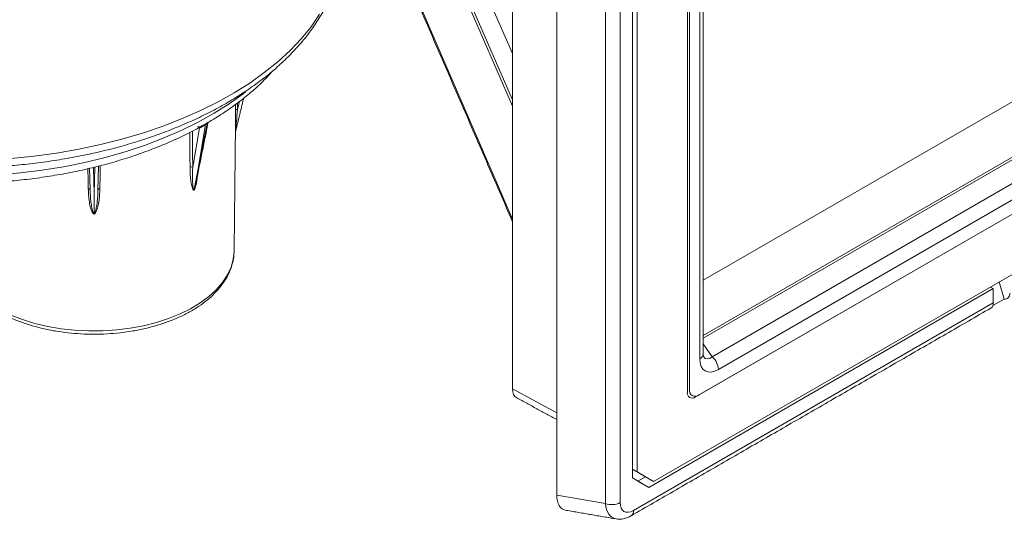
# Model space of a CAD drawing. Units: millimetres. Extents: x -80 to 1686, y -1465 to 293.
# Drawn here: x 1047 to 1301, y -1258 to -1130 of the extents above; entities that cross this region are included whole.
import ezdxf

# ---------------------------------------------------------------- set-up
doc = ezdxf.new("R2010")
doc.units = ezdxf.units.MM

msp = doc.modelspace()

# ---------------------------------------------------------------- linework, layer by layer
at = {"color": 7, "linetype": 'Continuous', "lineweight": 15}
for p, q in [((1223.141, -1196.588), (1467.336, -1055.618)), ((1174.119, -1224.559), (1174.119, -1062.313)), ((1223.141, -1210.819), (1479.661, -1062.733)), ((1480.173, -1063.112), (1223.141, -1211.493)), ((1225.471, -1216.277), (1485.649, -1066.079)), ((1221.191, -1226.616), (1493.074, -1069.661)), ((1492.19, -1070.172), (1222.075, -1226.106)), ((1487.222, -1069.353), (1227.044, -1219.551)), ((1185.483, -1251.866), (1185.483, -1072.758)), ((1141.237, -1074.791), (1174.119, -1150.189)), ((1141.237, -1076.425), (1174.119, -1151.822)), ((1146.961, -1076.06), (1174.119, -1138.331)), ((1198.021, -1254.029), (1198.021, -1079.997)), ((1201.776, -1079.769), (1201.776, -1253.801)), ((1503.857, -1078.95), (1210.408, -1248.355)), ((1204.928, -1247.436), (1204.928, -1082.495)), ((1206.165, -1245.905), (1206.165, -1082.597)), ((1219.07, -1225.391), (1219.07, -1088.212)), ((1219.6, -1224.676), (1219.6, -1088.314)), ((1222.263, -1216.79), (1222.263, -1093.127)), ((1146.961, -1118.157), (1174.119, -1180.89)), ((1103.411, -1152.669), (1103.902, -1150.636)), ((1093.255, -1167.948), (1095.6, -1156.296)), ((1095.213, -1156.519), (1093.255, -1167.948)), ((1091.898, -1167.554), (1093.631, -1157.44)), ((1065.526, -1173.379), (1065.388, -1167.814)), ((1066.364, -1167.584), (1066.532, -1174.338)), ((1066.532, -1174.338), (1066.701, -1167.504)), ((1067.689, -1167.271), (1067.538, -1173.379)), ((1066.532, -1179.512), (1066.532, -1174.338)), ((1102.548, -1188.997), (1102.549, -1188.806)), ((1299.268, -1197.058), (1300.564, -1201.442)), ((1209.171, -1249.886), (1297.736, -1198.758)), ((1297.029, -1198.35), (1297.736, -1198.758)), ((1297.736, -1198.758), (1297.736, -1202.398)), ((1205.235, -1255.798), (1297.736, -1202.398)), ((1300.564, -1201.442), (1297.614, -1203.145)), ((1223.141, -1212.962), (1225.471, -1216.277)), ((1174.119, -1224.559), (1185.483, -1230.669)), ((1204.928, -1245.191), (1206.165, -1245.905)), ((1208.287, -1247.131), (1204.928, -1245.191)), ((1209.171, -1249.886), (1204.928, -1247.436)), ((1210.408, -1248.355), (1206.165, -1245.905)), ((1208.287, -1247.131), (1206.343, -1248.253)), ((1208.287, -1247.131), (1210.408, -1248.355)), ((1206.368, -1248.238), (1207.391, -1248.859)), ((1185.483, -1251.866), (1198.021, -1254.029))]:
    msp.add_line(p, q, dxfattribs=at)
at = {"color": 7, "linetype": 'Continuous', "lineweight": 15, "flags": 128}
for points in [[(1124.528, -1128.227), (1122.313, -1131.415), (1119.772, -1134.52), (1116.914, -1137.532), (1113.749, -1140.44), (1110.288, -1143.233), (1106.544, -1145.902), (1102.53, -1148.437), (1098.261, -1150.829), (1093.752, -1153.07), (1089.019, -1155.15), (1084.078, -1157.063), (1078.948, -1158.803), (1073.648, -1160.362), (1068.195, -1161.735), (1062.61, -1162.918), (1056.912, -1163.906), (1051.122, -1164.695), (1045.26, -1165.283)], [(1105.5, -1148.124), (1104.831, -1148.644), (1101.241, -1151.225), (1097.379, -1153.673), (1093.261, -1155.977), (1088.903, -1158.129), (1084.322, -1160.121), (1079.535, -1161.944), (1074.561, -1163.592), (1069.419, -1165.058), (1064.129, -1166.337), (1058.712, -1167.423), (1053.188, -1168.313), (1047.579, -1169.003), (1041.907, -1169.491)], [(1103.411, -1152.669), (1103.316, -1152.674), (1103.225, -1152.69), (1103.14, -1152.715), (1103.065, -1152.75), (1103.003, -1152.792), (1102.956, -1152.841), (1102.925, -1152.894), (1102.912, -1152.95)], [(1065.526, -1173.37), (1065.517, -1173.323), (1065.49, -1173.27), (1065.446, -1173.221), (1065.386, -1173.179), (1065.314, -1173.143), (1065.231, -1173.117), (1065.141, -1173.1), (1065.046, -1173.094)], [(1068.017, -1173.094), (1067.923, -1173.1), (1067.833, -1173.117), (1067.75, -1173.143), (1067.677, -1173.179), (1067.618, -1173.221), (1067.574, -1173.27), (1067.547, -1173.323), (1067.538, -1173.37)], [(1045.144, -1205.598), (1048.136, -1206.744), (1051.31, -1207.713), (1054.636, -1208.494), (1058.08, -1209.08), (1061.608, -1209.465), (1065.185, -1209.646), (1068.775, -1209.62), (1072.344, -1209.388), (1075.854, -1208.952), (1079.271, -1208.316), (1082.563, -1207.488), (1085.694, -1206.474), (1088.635, -1205.285), (1091.357, -1203.933), (1093.832, -1202.431), (1096.036, -1200.794), (1097.946, -1199.039), (1099.544, -1197.183), (1100.814, -1195.244), (1101.743, -1193.242), (1102.323, -1191.196), (1102.546, -1189.127), (1102.548, -1188.997)], [(1301.978, -1199.949), (1301.953, -1200.31), (1301.879, -1200.633), (1301.756, -1200.912), (1301.589, -1201.138), (1301.381, -1201.308), (1301.137, -1201.417), (1300.862, -1201.462), (1300.564, -1201.442)]]:
    msp.add_lwpolyline(points, dxfattribs=at)
at = {"color": 7, "linetype": 'Continuous', "lineweight": 15}
for centre, radius, start, end in [((1095.433, -1156.548), 0.222, 125.33461, 172.34212), ((1095.816, -1156.323), 0.218, 125.42647, 172.80848), ((1091.548, -1168.224), 0.756, 62.36993, 116.86568), ((1296.267, -1202.561), 1.477, 304.97632, 6.33586), ((1221.627, -1215.406), 1.522, 294.66477, 354.01509), ((1222.348, -1219.791), 4.702, 2.93463, 48.37162), ((1221.109, -1224.921), 1.528, 170.78596, 309.20329), ((1220.363, -1225.601), 1.31, 170.78596, 309.20329), ((1199.638, -1249.616), 4.699, 249.87538, 297.069), ((1203.769, -1255.962), 1.475, 304.90927, 6.38468)]:
    msp.add_arc(centre, radius, start, end, dxfattribs=at)
for centre, major_axis, ratio, start_param, end_param in [((1066.532, -108.689), (0, 2227.293), 0.0187447, 4.2245457, 4.2253933), ((1049.843, -104.698), (-34.318, 2235.509), 0.0130861, 4.2167212, 4.221447), ((1092.561, -1167.392), (7.868, 42.243), 0.0182528, 4.5739078, 4.7026146), ((1227.387, -1213.435), (3.743, 6.483), 0.5399171, 2.3896417, 3.8934006), ((1225.266, -1212.21), (1.351, 4.589), 0.4722624, 2.7733284, 3.7797151), ((1177.655, -1222.517), (2.501, 4.332), 0.5772057, 2.3562656, 3.159042), ((1191.266, -1248.239), (4.177, 7.235), 0.5529398, 2.3777401, 3.3424235), ((1203.269, -1250.309), (3.138, 7.51), 0.5643501, 2.305342, 3.2700253), ((1205.391, -1251.534), (2.61, 4.522), 0.5529398, 2.3777401, 3.9052957)]:
    msp.add_ellipse(centre, major_axis=major_axis, ratio=ratio, start_param=start_param, end_param=end_param, dxfattribs=at)
for points, degree in [([(1223.141, -1215.565), (1223.141, -1091.902)], 1), ([(1147.203, -1119.396), (1174.119, -1181.571)], 1), ([(1102.885, -1158.53), (1104.989, -1149.802)], 1), ([(1092.704, -1171.75), (1095.823, -1156.248)], 1), ([(1095.6, -1156.296), (1095.471, -1156.371), (1095.342, -1156.445), (1095.213, -1156.519)], 3), ([(1095.305, -1156.367), (1095.433, -1156.294), (1095.561, -1156.22), (1095.69, -1156.145)], 3), ([(1093.631, -1157.44), (1093.258, -1157.335)], 1), ([(1102.548, -1188.997), (1102.872, -1158.721)], 1), ([(1102.872, -1158.721), (1102.873, -1158.59)], 1), ([(1102.886, -1158.525), (1102.874, -1158.617)], 1), ([(1102.885, -1158.536), (1102.887, -1158.523)], 1), ([(1092.595, -1172.173), (1092.667, -1171.747)], 1), ([(1092.238, -1173.365), (1092.232, -1173.397), (1092.229, -1173.43), (1092.228, -1173.465)], 3), ([(1066.532, -1179.512), (1066.532, -1179.542), (1066.532, -1179.574), (1066.532, -1179.609)], 3), ([(1204.613, -1257.171), (1297.114, -1203.771)], 1), ([(1175.198, -1226.873), (1185.483, -1232.402)], 1), ([(1187.971, -1255.789), (1200.7, -1257.984)], 1)]:
    msp.add_open_spline(points, degree=degree, dxfattribs=at)
for points, knots in [([(931.755, -1108.87), (931.752, -1108.937), (931.715, -1110.13), (931.936, -1112.45), (932.441, -1115.81), (933.294, -1119.142), (934.447, -1122.438), (935.912, -1125.689), (937.68, -1128.886), (939.751, -1132.019), (942.119, -1135.078), (944.777, -1138.051), (947.716, -1140.928), (950.926, -1143.698), (954.395, -1146.351), (958.112, -1148.879), (962.061, -1151.273), (966.23, -1153.526), (970.604, -1155.631), (975.168, -1157.583), (979.907, -1159.376), (984.806, -1161.006), (989.849, -1162.467), (995.02, -1163.757), (1000.304, -1164.871), (1005.684, -1165.807), (1011.142, -1166.563), (1016.663, -1167.136), (1022.228, -1167.526), (1027.821, -1167.73), (1033.424, -1167.748), (1039.02, -1167.581), (1044.592, -1167.228), (1050.122, -1166.691), (1055.593, -1165.972), (1060.989, -1165.071), (1066.292, -1163.992), (1071.486, -1162.737), (1076.555, -1161.31), (1081.483, -1159.714), (1086.255, -1157.953), (1090.856, -1156.032), (1095.271, -1153.956), (1099.486, -1151.729), (1103.487, -1149.358), (1107.261, -1146.848), (1110.793, -1144.207), (1114.071, -1141.442), (1117.082, -1138.562), (1119.815, -1135.576), (1122.258, -1132.495), (1124.402, -1129.33), (1126.237, -1126.095), (1127.759, -1122.802), (1128.964, -1119.466), (1129.839, -1116.1), (1130.389, -1112.962), (1130.498, -1110.945), (1130.546, -1110.062)], [0, 0, 0, 0, 0.0010532, 0.0186492, 0.0362446, 0.0538731, 0.0715679, 0.0893542, 0.1072469, 0.1252501, 0.1433585, 0.1615595, 0.1798363, 0.1981707, 0.2165455, 0.2349457, 0.2533594, 0.2717764, 0.2901895, 0.308595, 0.3269905, 0.3453753, 0.363749, 0.3821123, 0.4004659, 0.4188109, 0.4371488, 0.4554808, 0.4738086, 0.4921337, 0.5104575, 0.5287818, 0.5471076, 0.5654365, 0.5837701, 0.60211, 0.6204577, 0.6388148, 0.6571828, 0.6755628, 0.693956, 0.7123631, 0.7307841, 0.7492184, 0.7676642, 0.7861182, 0.8045738, 0.8230212, 0.8414484, 0.8598402, 0.8781786, 0.8964439, 0.9146169, 0.9326821, 0.9506308, 0.9684643, 0.9861952, 1, 1, 1, 1]), ([(949.817, -1142.684), (950.156, -1143.078), (951.33, -1144.441), (953.628, -1146.663), (956.697, -1149.348), (960.043, -1151.908), (963.631, -1154.344), (967.454, -1156.645), (971.494, -1158.804), (975.737, -1160.813), (980.167, -1162.668), (984.77, -1164.361), (989.528, -1165.89), (994.425, -1167.248), (999.445, -1168.434), (1004.572, -1169.442), (1009.787, -1170.271), (1015.073, -1170.919), (1020.413, -1171.382), (1025.788, -1171.661), (1031.182, -1171.754), (1036.575, -1171.66), (1041.951, -1171.382), (1047.29, -1170.918), (1052.575, -1170.27), (1057.789, -1169.441), (1062.914, -1168.432), (1067.933, -1167.247), (1072.829, -1165.888), (1077.587, -1164.36), (1082.188, -1162.666), (1086.625, -1160.814), (1090.849, -1158.79), (1093.61, -1157.377), (1094.895, -1156.603), (1094.906, -1156.596)], [0, 0, 0, 0, 0.0128487, 0.0444986, 0.0762649, 0.108113, 0.1400124, 0.1719385, 0.2038714, 0.2357962, 0.2677056, 0.2995958, 0.3314649, 0.363313, 0.3951413, 0.4269515, 0.4587461, 0.490528, 0.5223, 0.5540652, 0.5858268, 0.6175879, 0.6493512, 0.6811196, 0.7128961, 0.744684, 0.7764866, 0.808307, 0.8401481, 0.8720125, 0.9039025, 0.9358194, 0.9677635, 0.9997334, 1, 1, 1, 1]), ([(1095.924, -1155.983), (1096.86, -1155.431), (1099.086, -1154.119), (1102.335, -1151.884), (1105.702, -1149.313), (1108.786, -1146.607), (1111.074, -1144.39), (1112.231, -1143.04), (1112.549, -1142.67)], [0, 0, 0, 0, 0.1422146, 0.3382888, 0.5343623, 0.7303091, 0.9259717, 1, 1, 1, 1]), ([(1102.912, -1152.95), (1102.915, -1152.681), (1102.92, -1152.159), (1102.925, -1151.637), (1102.927, -1151.384)], [0, 0, 0, 0, 0.51501525, 1, 1, 1, 1]), ([(1102.873, -1158.59), (1102.873, -1158.583), (1102.874, -1158.547), (1102.876, -1158.216), (1102.88, -1157.188), (1102.89, -1155.335), (1102.905, -1153.745), (1102.912, -1152.95)], [0, 0, 0, 0, 0.0109591, 0.0574237, 0.2461268, 0.6231842, 1, 1, 1, 1]), ([(1103.411, -1152.669), (1103.32, -1153.745), (1103.23, -1154.799), (1103.098, -1156.322), (1103.054, -1156.82), (1102.989, -1157.535), (1102.968, -1157.768), (1102.936, -1158.095), (1102.926, -1158.201), (1102.91, -1158.346), (1102.905, -1158.392), (1102.895, -1158.473), (1102.89, -1158.51), (1102.886, -1158.525)], [0, 0, 0, 0, 0.5, 0.5, 0.75, 0.75, 0.875, 0.875, 0.9375, 0.9375, 0.96875, 0.96875, 1, 1, 1, 1]), ([(1093.147, -1157.195), (1093.313, -1157.191), (1093.643, -1157.183), (1094.159, -1156.991), (1094.48, -1156.824), (1094.602, -1156.761)], [0, 0, 0, 0, 0.385635, 0.7676956, 1, 1, 1, 1]), ([(1095.213, -1156.519), (1095.148, -1156.556), (1095.071, -1156.607), (1094.92, -1156.713), (1094.847, -1156.767), (1094.631, -1156.924), (1094.495, -1157.02), (1094.231, -1157.19), (1094.103, -1157.264), (1093.856, -1157.379), (1093.739, -1157.421), (1093.631, -1157.44)], [0, 0, 0, 0, 0.125, 0.125, 0.25, 0.25, 0.5, 0.5, 0.75, 0.75, 1, 1, 1, 1]), ([(1094.906, -1156.596), (1094.946, -1156.574), (1095.071, -1156.503), (1095.205, -1156.425), (1095.29, -1156.376), (1095.305, -1156.367)], [0, 0, 0, 0, 0.2809366, 0.8710464, 1, 1, 1, 1]), ([(1095.813, -1156.245), (1095.816, -1156.232), (1095.822, -1156.209), (1095.745, -1156.221), (1095.658, -1156.262), (1095.612, -1156.289), (1095.6, -1156.296)], [0, 0, 0, 0, 0.4179306, 0.7535558, 0.9338877, 1, 1, 1, 1]), ([(1095.69, -1156.145), (1095.757, -1156.107), (1095.862, -1156.046), (1095.916, -1156.014), (1095.936, -1156.002)], [0, 0, 0, 0, 0.643185, 1, 1, 1, 1]), ([(1095.826, -1156.249), (1095.837, -1156.204), (1095.858, -1156.118), (1095.924, -1156.029), (1095.968, -1155.985), (1095.987, -1155.972), (1095.984, -1155.974), (1095.983, -1155.974)], [0, 0, 0, 0, 0.2774748, 0.5307346, 0.7335716, 0.9207078, 1, 1, 1, 1]), ([(1091.206, -1167.549), (1091.204, -1167.28), (1091.193, -1165.937), (1091.169, -1162.959), (1091.147, -1160.249), (1091.134, -1158.615)], [0, 0, 0, 0, 0.090223, 0.4511148, 1, 1, 1, 1]), ([(1102.873, -1158.614), (1102.873, -1158.619), (1102.873, -1158.625), (1102.873, -1158.619), (1102.873, -1158.611), (1102.875, -1158.594), (1102.877, -1158.567), (1102.882, -1158.546), (1102.885, -1158.536)], [0, 0, 0, 0, 0.3599446, 0.476522, 0.561673, 0.6455691, 0.8292476, 1, 1, 1, 1]), ([(1065.046, -1173.094), (1065.041, -1172.823), (1065.012, -1171.47), (1064.975, -1169.746), (1064.944, -1168.292), (1064.937, -1167.921)], [0, 0, 0, 0, 0.1569281, 0.7846406, 1, 1, 1, 1]), ([(1068.143, -1167.154), (1068.142, -1167.24), (1068.14, -1167.327), (1068.138, -1167.413), (1068.098, -1169.307), (1068.058, -1171.2), (1068.017, -1173.094)], [0.0046810706, 0.0046810706, 0.0046810706, 0.0046810706, 0.005, 0.005, 0.005, 0.0119982392, 0.0119982392, 0.0119982392, 0.0119982392]), ([(1092.228, -1173.465), (1092.173, -1173.467), (1092.128, -1173.443), (1092.049, -1173.38), (1092.016, -1173.34), (1091.925, -1173.209), (1091.876, -1173.107), (1091.748, -1172.787), (1091.684, -1172.553), (1091.517, -1171.829), (1091.442, -1171.318), (1091.325, -1170.274), (1091.284, -1169.739), (1091.226, -1168.655), (1091.21, -1168.105), (1091.206, -1167.549)], [0, 0, 0, 0, 0.03125, 0.03125, 0.0625, 0.0625, 0.125, 0.125, 0.25, 0.25, 0.5, 0.5, 0.75, 0.75, 1, 1, 1, 1]), ([(1091.898, -1167.554), (1091.85, -1168.596), (1091.829, -1169.623), (1091.862, -1171.122), (1091.883, -1171.615), (1091.95, -1172.331), (1091.977, -1172.565), (1092.04, -1172.9), (1092.064, -1173.009), (1092.112, -1173.161), (1092.13, -1173.211), (1092.174, -1173.3), (1092.2, -1173.342), (1092.238, -1173.365)], [0, 0, 0, 0, 0.5, 0.5, 0.75, 0.75, 0.875, 0.875, 0.9375, 0.9375, 0.96875, 0.96875, 1, 1, 1, 1]), ([(1093.077, -1169.896), (1093.047, -1170.203), (1092.966, -1171.031), (1092.754, -1172.132), (1092.495, -1173.007), (1092.319, -1173.353), (1092.248, -1173.44), (1092.228, -1173.465)], [0, 0, 0, 0, 0.2665116, 0.7171973, 0.9153104, 0.9760102, 1, 1, 1, 1]), ([(1066.532, -1179.609), (1066.453, -1179.579), (1066.389, -1179.529), (1066.277, -1179.421), (1066.23, -1179.361), (1066.1, -1179.178), (1066.031, -1179.047), (1065.848, -1178.653), (1065.756, -1178.382), (1065.518, -1177.561), (1065.409, -1177.006), (1065.237, -1175.893), (1065.175, -1175.333), (1065.085, -1174.214), (1065.058, -1173.654), (1065.046, -1173.094)], [0, 0, 0, 0, 0.03125, 0.03125, 0.0625, 0.0625, 0.125, 0.125, 0.25, 0.25, 0.5, 0.5, 0.75, 0.75, 1, 1, 1, 1]), ([(1065.526, -1173.379), (1065.549, -1174.415), (1065.609, -1175.451), (1065.788, -1177.001), (1065.861, -1177.517), (1066.021, -1178.287), (1066.081, -1178.542), (1066.201, -1178.92), (1066.245, -1179.046), (1066.329, -1179.23), (1066.36, -1179.29), (1066.432, -1179.408), (1066.473, -1179.465), (1066.532, -1179.512)], [0, 0, 0, 0, 0.5, 0.5, 0.75, 0.75, 0.875, 0.875, 0.9375, 0.9375, 0.96875, 0.96875, 1, 1, 1, 1]), ([(1068.017, -1173.094), (1068.006, -1173.654), (1067.978, -1174.214), (1067.889, -1175.332), (1067.827, -1175.892), (1067.655, -1177.004), (1067.547, -1177.558), (1067.309, -1178.376), (1067.218, -1178.648), (1067.034, -1179.045), (1066.965, -1179.175), (1066.836, -1179.359), (1066.788, -1179.419), (1066.676, -1179.528), (1066.612, -1179.579), (1066.532, -1179.609)], [0, 0, 0, 0, 0.25, 0.25, 0.5, 0.5, 0.75, 0.75, 0.875, 0.875, 0.9375, 0.9375, 0.96875, 0.96875, 1, 1, 1, 1]), ([(1066.532, -1179.512), (1066.591, -1179.465), (1066.632, -1179.407), (1066.705, -1179.289), (1066.735, -1179.228), (1066.819, -1179.045), (1066.863, -1178.919), (1066.983, -1178.539), (1067.044, -1178.284), (1067.202, -1177.516), (1067.276, -1177.001), (1067.455, -1175.451), (1067.515, -1174.415), (1067.538, -1173.379)], [0, 0, 0, 0, 0.03125, 0.03125, 0.0625, 0.0625, 0.125, 0.125, 0.25, 0.25, 0.5, 0.5, 1, 1, 1, 1]), ([(1092.238, -1173.365), (1092.241, -1173.36), (1092.281, -1173.294), (1092.409, -1172.999), (1092.531, -1172.598), (1092.579, -1172.281), (1092.595, -1172.173)], [0, 0, 0, 0, 0.0138138, 0.1677711, 0.7159815, 1, 1, 1, 1]), ([(1030.558, -1189.205), (1030.563, -1189.595), (1030.577, -1190.669), (1030.949, -1192.413), (1031.637, -1194.409), (1032.643, -1196.352), (1033.942, -1198.228), (1035.532, -1200.024), (1037.401, -1201.722), (1039.533, -1203.305), (1041.905, -1204.759), (1044.495, -1206.069), (1047.277, -1207.224), (1050.225, -1208.216), (1053.312, -1209.038), (1056.513, -1209.684), (1059.799, -1210.148), (1063.142, -1210.429), (1066.514, -1210.523), (1069.885, -1210.431), (1073.228, -1210.152), (1076.514, -1209.69), (1079.714, -1209.047), (1082.803, -1208.227), (1085.753, -1207.237), (1088.538, -1206.083), (1091.136, -1204.772), (1093.522, -1203.312), (1095.674, -1201.714), (1097.568, -1199.989), (1099.184, -1198.153), (1100.501, -1196.223), (1101.509, -1194.222), (1102.18, -1192.174), (1102.528, -1190.353), (1102.517, -1189.222), (1102.512, -1188.784)], [0, 0, 0, 0, 0.0164451, 0.045301, 0.0742393, 0.1034256, 0.1329505, 0.1628184, 0.1929673, 0.2233055, 0.2537458, 0.2842217, 0.3146849, 0.3451194, 0.3755205, 0.4058903, 0.4362343, 0.4665599, 0.4968755, 0.5271899, 0.5575106, 0.5878452, 0.6182029, 0.6485928, 0.6790233, 0.709501, 0.7400294, 0.7706051, 0.8012129, 0.8318035, 0.8623056, 0.8926209, 0.9226415, 0.9522884, 0.9815573, 1, 1, 1, 1]), ([(1223.236, -1216.28), (1223.24, -1216.285), (1223.261, -1216.314), (1223.179, -1216.136), (1223.143, -1215.813), (1223.142, -1215.591), (1223.141, -1215.565)], [0, 0, 0, 0, 0.1070514, 0.5245564, 0.9454194, 1, 1, 1, 1]), ([(1200.796, -1257.964), (1200.992, -1258.001), (1201.571, -1258.108), (1202.565, -1257.987), (1203.649, -1257.681), (1204.314, -1257.33), (1204.613, -1257.171)], [0, 0, 0, 0, 0.1504631, 0.4436374, 0.7494564, 1, 1, 1, 1])]:
    msp.add_open_spline(points, degree=3, knots=knots, dxfattribs=at)

doc.saveas('drawing.dxf')
